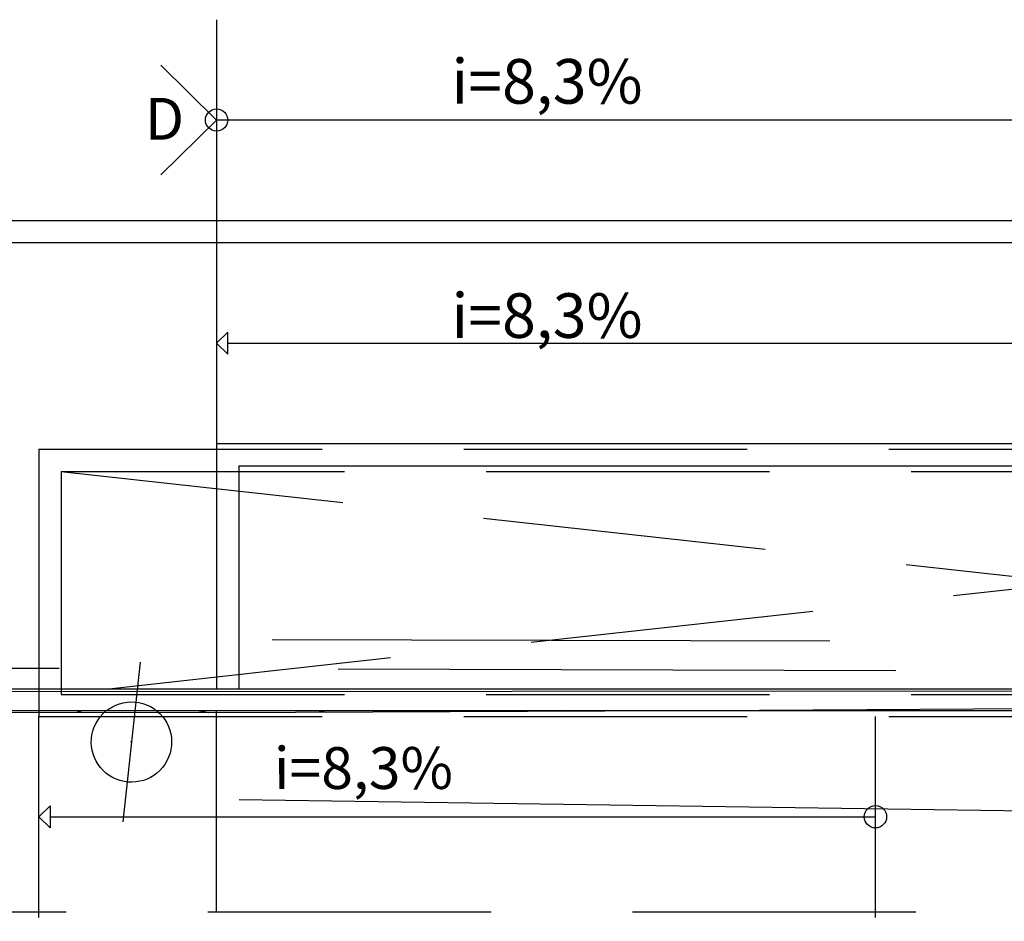
# Model space of a CAD drawing. Units: millimetres. Extents: x -70413 to 316424, y -287121 to 73950.
# Drawn here: x 58150 to 59033, y -47515 to -46707 of the extents above; entities that cross this region are included whole.
import ezdxf

# ---------------------------------------------------------------- set-up
doc = ezdxf.new("R2010")
doc.units = ezdxf.units.MM
doc.header["$LTSCALE"] = 10
for name, pattern in [('DASHED', [0.75, 0.5, -0.25]), ('DASHED2', [9.524999999999999, 6.35, -3.175]), ('DASHEDX2', [1.5, 1, -0.5])]:
    doc.linetypes.add(name, pattern=pattern)
for name, color, linetype in [('A-02', 2, 'Continuous'), ('A-03', 3, 'Continuous'), ('GRAMA', 60, 'Continuous'), ('HACHURA CBUQ', 252, 'Continuous'), ('HACHURA-PAVER', 252, 'Continuous'), ('IMPLANTAÇÃO-TEXTO FINO', 2, 'Continuous'), ('L-MURETA EXISTENTE A REMOVER', 30, 'DASHED'), ('L-POSTE REDONDO', 2, 'Continuous'), ('L-SARJETA A REMOVER', 130, 'DASHEDX2'), ('L-TERRA ARMADA', 160, 'FENCELINE1'), ('L-TERRA ARMADA PROJETADA', 210, 'FENCELINE1'), ('LINHA CHAMADA', 10, 'Continuous'), ('PG-A REMOVER MARGINAL DIREITA', 10, 'Continuous'), ('PG_MF', 3, 'Continuous'), ('PG_OAE', 8, 'Continuous'), ('PROJECAO 1', 1, 'DASHED2')]:
    doc.layers.add(name, color=color, linetype=linetype)
doc.styles.add('PLANTA', font='romans.shx', dxfattribs={"height": 0.75})
doc.linetypes.add('FENCELINE1', pattern='A,0.25,-0.1,[133,ltypeshp.shx,S=0.1,R=0,X=-0.1,Y=0],-0.1,1', length=1.45)

# ---------------------------------------------------------------- blocks, each defined once
blk = doc.blocks.new('A$C545B1E26')
at = {"layer": 'GRAMA'}
h = blk.add_hatch(color=256, dxfattribs=at)
edge = h.paths.add_edge_path()
edge.add_line((678243.8627861948, 7186465.899204052), (678330.5768102289, 7186454.871275463))
edge.add_arc((678345.2234009231, 7186453.496846904), 14.71093718386324, 170.8138603281809, 174.6390924349556, ccw=False)
edge.add_line((678330.7011327916, 7186455.845336024), (678330.8933582334, 7186457.351411966))
edge.add_line((678330.8933582334, 7186457.351411966), (678244.178796754, 7186468.383535305))
edge.add_arc((1252035.147096196, 7113480.073129175), 578414.5302099119, 172.7506996870409, 172.7509477593606)
at = {"layer": 'HACHURA-PAVER'}
h = blk.add_hatch(dxfattribs=at)
h.set_pattern_fill('AR-HBONE', color=256, scale=0.1, angle=112.1651587323279, style=0)
h.set_pattern_definition([(157.1651587323279, (0, 0), (-0.5238813719700866, -0.2134204959762295), [1.2, -0.4]), (247.1651587323279, (-0.3686509340062391, 0.1552304380108582), (-0.5238813719700866, -0.2134204959762295), [1.2, -0.4])])
edge = h.paths.add_edge_path(flags=0)
edge.add_line((678238.8002416557, 7186515.189986595), (678238.4370162106, 7186515.316875797))
edge.add_arc((678238.4388610749, 7186515.316104909), 0.001999447753806868, 157.3221021739737, 517.1880605746973)
edge.add_line((678238.4370180191, 7186515.316880111), (678238.7986893471, 7186515.186300073))
edge.add_arc((678238.8001503322, 7186515.187854967), 0.002133582309828192, 226.7835142082496, 447.5468260053971)
h.paths.add_polyline_path([(678222.4451442314, 7186502.520845776), (678222.393180999, 7186502.43166736), (678221.8591793822, 7186502.48626752), (678221.8574793758, 7186502.588367829), (678215.561860308, 7186503.417370296), (678215.5620603096, 7186503.31316998), (678215.0629587974, 7186503.372770157), (678215.0823588567, 7186503.47257046), (678210.2944443552, 7186504.080972268), (678210.2977443654, 7186503.978471957), (678209.802642866, 7186504.036272129), (678209.8010428613, 7186504.150572475), (678204.6900273804, 7186504.825474483), (678204.6557272775, 7186504.706774124), (678204.0653254893, 7186504.751374255), (678203.8869249467, 7186505.128475396), (678200.3932949426, 7186496.840312042), (678221.8657095889, 7186494.076381855), (678226.23744251, 7186493.513652194), (678226.6748421629, 7186494.313064262), (678227.576104881, 7186495.415210055), (678228.6811484771, 7186494.949901893), (678228.4958947143, 7186493.244324405), (678231.4815091873, 7186492.838635694), (678232.0857377211, 7186492.784053554), (678232.6923650783, 7186492.775417613), (678233.2979024975, 7186492.812777536), (678233.8988674851, 7186492.895918464), (678234.2505283374, 7186492.966405105), (678234.5986765409, 7186493.052582536), (678234.9426123556, 7186493.15427755), (678235.2816445101, 7186493.271285752), (678235.6150915856, 7186493.403371966), (678235.9422833929, 7186493.550270717), (678236.2625623103, 7186493.711686751), (678236.5752846114, 7186493.887295641), (678236.8920435123, 7186494.084748824), (678237.1992474645, 7186494.296762249), (678237.4962277105, 7186494.522874375), (678237.7823377447, 7186494.762592977), (678238.0569547294, 7186495.015396205), (678238.3194808429, 7186495.280733724), (678238.5693445876, 7186495.558027918), (678238.8060020283, 7186495.846675133), (678239.0135092307, 7186496.124362968), (678239.2087917412, 7186496.410779646), (678239.3914828924, 7186496.705387376), (678239.5612396542, 7186497.007632994), (678239.7176168459, 7186497.316685062), (678239.8604701441, 7186497.632216268), (678240.1168213394, 7186498.275104776), (678250.6324125268, 7186525.02024782), (678243.2031577136, 7186528.148530571), (678233.0360035347, 7186504.00293817), (678229.3491655067, 7186505.55449317), (678227.9087977037, 7186501.81846554), (678227.608196795, 7186501.69646517), (678227.2506957119, 7186501.729865268), (678227.2419956839, 7186501.85956566)])
h.paths.add_polyline_path([(678238.4519127412, 7186515.333182348), (678238.8002416557, 7186515.189986595), (678238.8130469257, 7186515.158553616), (678234.0703435186, 7186503.905592167), (678233.6943703257, 7186504.06405084)], flags=16)
edge = h.paths.add_edge_path(flags=16)
edge.add_line((678238.8199332003, 7186515.184827479), (678238.8131542727, 7186515.176922164))
edge.add_line((678238.8131542727, 7186515.176922164), (678238.813044431, 7186515.158554667))
edge.add_arc((678238.8057848099, 7186515.174497679), 0.01751804034499082, 294.4820593041857, 396.1333399467309)
blk = doc.blocks.new('PosteRedondo')
at = {"layer": 'L-POSTE REDONDO', "color": 2}
blk.add_line((678201.3201966238, 7186884.459059976), (678202.579906287, 7186883.76139848), dxfattribs=at)
blk.add_ellipse((678201.9500514526, 7186884.110229228), major_axis=(-0.2545584413828106, 0.2545584413828106), ratio=0.9999999991169323, start_param=-1.291174986588369, end_param=4.992010320591217, dxfattribs=at)
blk = doc.blocks.new('A$C34327DB5')
at = {"layer": 'L-TERRA ARMADA PROJETADA'}
h = blk.add_hatch(dxfattribs=at)
h.set_pattern_fill('ANSI31', color=253, scale=8, angle=90, style=0)
h.set_pattern_definition([(135, (-677977.8250410389, -7186270.758213995), (-0.7071067811865476, -0.7071067811865475), [])])
h.paths.add_polyline_path([(313.8949148196261, 360.8116670530289, -0.01337810378970816), (322.6547496761195, 382.7955962987617), (386.8625300143613, 535.280238058418), (379.4926589610986, 538.8862860063091), (359.7408589697443, 491.3211860293522), (357.9271589590935, 487.1849859738722), (356.0622589921113, 482.756286081858), (354.1944589563645, 478.3673860002309), (352.0249589757295, 473.0882860468701), (350.1086589678889, 468.6015860205516), (348.2451589521952, 464.1068859789521), (346.441458954243, 459.9335859976709), (344.2986589433858, 454.8139859996736), (342.4865589665715, 450.6214860407636), (340.6280589718372, 446.1463860170916), (338.8084589666687, 441.8828859915957), (336.8942589610815, 437.3004860049114), (335.212758955895, 433.2852859469131), (333.49685895117, 429.2794859716669), (331.6450589877786, 424.8745861444622), (330.0579589965055, 421.0770860454068), (328.0485590068856, 416.3603861685842), (326.3861589747248, 412.407485996373), (324.4202589808265, 407.8222860759124), (322.8835590208182, 404.1573860635981), (320.7777589539764, 399.1916859671474), (318.8458589492366, 394.562486008741), (316.871858936036, 389.9382859133184), (315.0134589708177, 385.4870859980583), (313.1400589611148, 381.0772860050201), (311.2750589291099, 376.6963859768584), (309.5247589602368, 372.521286059171), (307.5369589454494, 367.8618860263377), (305.6480589623097, 363.3777859769762), (303.7121589441085, 358.7046859394759), (301.8641589395702, 354.3311859481037), (299.9109589635627, 349.8144859541208), (298.0316589038121, 345.4149858197197), (296.2220589600038, 341.1229859367013), (294.3938589674653, 336.7079860214144), (292.4885589658516, 332.2716859988868), (290.75485896389, 328.0711859920993), (289.0588589702966, 324.0674860766158), (287.1282589352923, 319.5297858947888), (285.0248589611147, 314.5139860045165), (283.0559589583427, 309.8203859962523), (281.1590589593397, 305.0045859972015), (278.9871589627583, 300.1167859947309), (276.9607589467196, 295.3242859477177), (276.2617589659058, 293.6024860087782), (274.9276589559158, 290.5029859924689), (272.9189589610323, 285.6917860051617), (270.8704589701956, 280.7826860174537), (268.7677589767845, 275.9212860446423), (266.7853589655133, 271.2124860743061), (264.7091589684132, 266.357086003758), (263.0726589569822, 262.3904859954491), (262.6983589610318, 261.5571860279888), (261.8054535830161, 259.435425773263), (273.3382906542392, 257.8817464197055, 0.00362109696170867), (278.2924027477857, 270.2609574971721)])
h.paths.add_polyline_path([(256.6567391972058, 247.1164549812675), (252.0953720395919, 236.2838328396901), (246.1969568884233, 238.7675193184987), (256.3643956696615, 262.9137935899198), (262.2298826546175, 260.4439724013209), (262.6983589592855, 261.5571859879419), (263.0726589681581, 262.3904860168695), (264.7091589723714, 266.3570859814063), (266.7853589473525, 271.2124860016629), (268.7677589751547, 275.9212860539556), (270.8704589681001, 280.7826860314235), (272.9189589610323, 285.6917860051617), (274.9276589460205, 290.5029860045761), (276.2617589473957, 293.602485973388), (276.9607589432271, 295.3242859635502), (278.9871589569375, 300.1167859965935), (281.1590589572443, 305.0045859972015), (283.0559589631157, 309.8203860083595), (285.0248589611147, 314.5139860045165), (287.1282589745242, 319.5297859394923), (289.0588590204716, 324.067485999316), (290.7548589581857, 328.0711859585717), (292.4885589575861, 332.271685979329), (294.39385895757, 336.7079860046506), (296.2220589685021, 341.1229860214517), (298.031658930704, 345.4149859696627), (299.9109589504078, 349.8144861236215), (301.8641589854378, 354.3311860179529), (303.7121589616872, 358.7046860251576), (305.6480589921121, 363.377786048688), (307.5369589785114, 367.8618860719725), (309.5247589502251, 372.5212859585881), (311.2750589589123, 376.6963859954849), (313.1400589611148, 381.0772860050201), (315.0134589782683, 385.4870860064402), (316.8718589420896, 389.93828588631), (318.8458589365473, 394.5624859537929), (320.7777589663165, 399.1916860248893), (322.8835589672672, 404.1573860542849), (324.4202589620836, 407.8222860274836), (326.3861590010347, 412.4074860988185), (328.0485589340096, 416.3603859329596), (330.0579589435365, 421.0770860128105), (331.6450589825399, 424.8745860364288), (333.4968589219498, 429.2794859306887), (335.2127589723095, 433.2852859925479), (336.8942589610815, 437.3004860049114), (338.8084589405917, 441.8828859021887), (340.6280589703238, 446.1463859668002), (342.486558947945, 450.621485998854), (344.2986589584034, 454.8139859847724), (346.441458963207, 459.9335859809071), (348.2451589591801, 464.1068860199302), (350.1086589696351, 468.6015860084444), (352.0249589616433, 473.088285991922), (354.1944589709165, 478.3673859899864), (356.0622589930426, 482.7562860352919), (357.9271589579294, 487.18498599343), (359.7408589521656, 491.3211859902367), (379.4926589608658, 538.8862860044464), (358.788358961232, 548.9947860045359), (356.7301589610288, 544.2865860052407), (354.7595589632401, 539.785586008802), (352.8593589683296, 535.1162860393524), (350.9279589796206, 530.6386860348284), (349.1985589623218, 526.5277860146016), (347.3759589589899, 521.835386001505), (345.5124590136111, 517.4552860874683), (343.5723590003327, 512.8809861028567), (341.7861589805689, 508.7021860405803), (339.8423589445883, 504.0268860412762), (338.1129589417251, 499.9625859698281), (336.0999589510029, 495.1989860208705), (334.3164589580847, 491.0216860156506), (332.2587589699542, 486.2632860075682), (330.4550589708379, 481.8910860475153), (328.5491589582525, 477.4351859940216), (326.8738589676796, 473.3068860201165), (324.878658962436, 468.654986044392), (322.6034589789342, 463.2589860381559), (320.9919589563506, 459.4873859798536), (319.2716589445481, 455.297585979104), (317.2997589546721, 450.6770860226825), (315.3347589590121, 445.9369859742001), (313.3124589569634, 441.1994859697297), (311.5521589581622, 436.9052859777585), (309.9016589527018, 433.0356860933825), (308.0482589768944, 428.6217860467732), (305.9840588788502, 423.7722857231274), (304.0342590109212, 419.2079860102385), (301.9608589707641, 414.3095860602334), (300.8897589679109, 411.6952860262245), (298.9959589610808, 407.2352860048413), (297.0237589611206, 402.5872860047966), (295.1384589662775, 398.1330860871822), (293.2060589523753, 393.4817859893665), (290.929158970248, 388.1723860194907), (288.2810589371948, 381.8838859824464), (285.8752589559881, 376.306785969995), (283.6871589610819, 371.0549860047176), (280.904558988288, 364.3819860098884), (266.4768589691957, 329.4508859924972), (264.6597589713056, 325.1158860642463), (263.0620589510072, 321.2687859991565), (261.1615589517169, 316.8888859925792), (259.429258966702, 312.8400859748945), (257.746658968972, 308.8014860376716), (256.1928589600138, 305.2037859922275), (254.1492589567788, 300.2300860164687), (252.2803589624818, 295.9256859859452), (250.1687589633511, 290.8763860072941), (248.4996589637594, 287.0550860185176), (246.4911589672556, 282.2282859999686), (244.7516589601291, 278.2933860076591), (242.6661589432042, 273.3127859598026), (240.8726589527214, 269.1236860034987), (239.062358950614, 264.7051859749481), (237.1907589667244, 260.2479860214517), (235.8840589597821, 257.3694859957322), (234.0048589677317, 252.7535860175267), (232.1561589484336, 248.4867859752849), (230.0295589803718, 243.3944860287011), (228.1376589616993, 238.9858860112727), (226.6126589628402, 235.823986010626), (226.062158960849, 234.369386004284), (226.2405589608243, 233.99228600692), (226.8309589612763, 233.9476860063151), (226.8652589611011, 234.0663860049099), (231.9762589611346, 233.3914860039949), (231.9778589609778, 233.2771860053763), (232.4729589609196, 233.2193860039115), (232.4696589610539, 233.3218860039487), (237.2575589607004, 232.7134860036895), (237.2381589608267, 232.6136860037223), (237.7372589611914, 232.5540860053152), (237.7370589610655, 232.6582860071212), (244.0326589612523, 231.8292860062793), (244.034358961042, 231.7271860027686), (244.5683589614928, 231.6725860061124), (244.6203220364405, 231.7617641529068), (249.4171589609468, 231.1004860037938), (249.4258589609526, 230.9707860043272), (249.783358960296, 230.9373860033229), (250.0839589609532, 231.0593860056251), (251.8584589603124, 235.6620860127732), (253.2724589820718, 239.053486132063), (255.1051589584677, 243.3867860054597)])
at = {"layer": 'A-02'}
for p, q in [((252.8716400265694, 244.3117183614522, -1.579947060471588e-08), (259.9732899442315, 261.1771640628576, -1.564697910928068e-08)), ((253.1335806977004, 244.4184286352247, -1.580467616343584e-08), (260.1576154120266, 261.099548863247, -1.564769775391114e-08)), ((251.0283526703715, 245.0877929292619, -1.568208286328732e-08), (257.4316068962216, 260.2946445364505, -1.564965144277752e-08)), ((251.2126814071089, 245.0101854726672, -1.56853486824992e-08), (257.6159356320277, 260.2170370798558, -1.565291726198943e-08)), ((249.3701028171927, 245.7859616298229, -1.561673365423312e-08), (251.0283526703715, 245.0877929292619, -1.566440420466949e-08)), ((251.2126814071089, 245.0101854726672, -1.566970319640962e-08), (252.8723487909883, 244.3114199526608, -1.571741449729562e-08)), ((253.1335806977004, 244.4184286352247, -1.579066280277072e-08), (254.976835434325, 243.6422766093165, -1.582332116011823e-08)), ((252.8716400265694, 244.3117183614522, -1.578739696713089e-08), (254.8992202328518, 243.4579511350021, -1.5823321160117e-08))]:
    blk.add_line(p, q, dxfattribs=at)
at = {"layer": 'A-03'}
for p, q in [((251.9886438492686, 236.5457309503108, -1.586137090399511e-08), (262.0008701551706, 260.3233968336135, -1.57338815393915e-08)), ((248.0398621708155, 237.9905373826623, -1.569721907195557e-08), (251.0283526685089, 245.0877929246053, -1.568208286329669e-08)), ((251.0282480986789, 245.0878369566053, -1.566440119848874e-08), (251.2125735729933, 245.0102217532694, -1.569065380599133e-08)), ((248.2242035288364, 237.9129599025473, -1.570048482723539e-08), (251.2126781428233, 245.0101777222008, -1.569066869941006e-08))]:
    blk.add_line(p, q, dxfattribs=at)
at = {"layer": 'L-MURETA EXISTENTE A REMOVER', "lineweight": -2, "ltscale": 2, "flags": 128}
blk.add_lwpolyline([(225.2283589610597, 235.2318860050291), (225.4747589611216, 233.1450860053301), (226.3815589611186, 231.2428860049695), (228.2427589610452, 229.4119860045612), (230.8580589611083, 228.2580860052258), (241.643658961053, 226.0473860045895), (244.6625589610776, 226.1234860047698), (250.0880589610897, 229.6648860052228), (251.1953589611221, 231.4055860051885), (255.8019589610631, 243.0483860047534), (259.9990589610534, 252.6253860052675), (269.958458961104, 276.6741860052571), (277.0015589611139, 293.4404860045761), (288.3570589610608, 320.3926860047504), (295.2945589610608, 336.7718860050663), (302.3253589611268, 354.1754860049114), (310.3062589610927, 372.2655860045925), (317.6479589610826, 389.593986004591), (325.1851589611033, 407.3913860050961), (332.3361589610577, 424.4076860053465), (339.5794589610305, 441.4675860051066), (347.2212589611299, 459.5879860045388), (355.050858961069, 478.1134860049933), (362.3518589610467, 495.3758860053495), (368.9661589610623, 511.1208860045299), (376.3905589610804, 528.6119860047475), (383.1041589610977, 544.6350860046223), (384.3262589611113, 547.706486005336), (383.9951589610428, 548.4480860047042), (383.2707589610945, 548.0818860046566), (381.7572589610936, 545.0660860054195), (379.3371589611052, 538.717886004597)], dxfattribs=at)
at = {"layer": 'L-SARJETA A REMOVER', "lineweight": -2, "ltscale": 0.5, "flags": 128}
blk.add_lwpolyline([(378.9775589611381, 538.9618860045448), (374.5290589610813, 528.5233860053122), (366.7656589610269, 510.0242860047147), (359.0283589611063, 491.6668860046193), (351.2619589611422, 473.1520860046148), (343.5517589610536, 454.7944860048592), (335.6955589611316, 436.2524860054255), (327.9814589610323, 417.9990860046819), (320.2251589611406, 399.6469860048965), (312.5031589610735, 381.2602860052139), (304.6570589611074, 362.9325860049576), (296.8498589610681, 344.595586004667), (289.1764589610975, 326.138586005196), (281.4471589610912, 307.8243860052899), (273.7020589610329, 289.2743860045448), (265.9827589610359, 270.9813860049471), (258.2927589610917, 252.5974860051647), (250.5266589610837, 234.2538860049099), (249.9704589610919, 232.9661860046908), (250.2035589610459, 232.8717860048637), (250.755658961134, 234.1515860045329), (258.534858961124, 252.4885860048234), (266.2129589610267, 270.8786860052496), (273.9283589611296, 289.1618860047311), (281.6963589610532, 307.7660860046744), (289.4154589610407, 326.0536860050634), (297.1649589610752, 344.488786005415), (304.9127589610871, 362.8340860046446), (312.7044589610305, 381.168786005117), (320.425158961094, 399.5545860053971), (328.2277589610312, 417.9012860050425), (335.925958961132, 436.1513860048726), (343.7814589610789, 454.6646860046312), (351.4821589611238, 473.0647860048339), (359.2519589611329, 491.5623860051855), (366.9870589610655, 509.9228860046715), (374.7842589610955, 528.3924860050902), (379.269458961091, 538.7976860050112), (378.9775589611381, 538.9618860045448)], dxfattribs=at)
at = {"layer": 'L-TERRA ARMADA', "color": 160, "lineweight": -2, "ltscale": 2, "flags": 128}
blk.add_lwpolyline([(358.7883589611156, 548.9947860045359), (379.4926589610986, 538.8862860053778), (359.7408589611296, 491.3211860051379), (357.9271589610726, 487.1849860046059), (356.0622589610284, 482.7562860045582), (354.1944589611376, 478.3673860048875), (352.0249589610612, 473.0882860049605), (350.1086589611368, 468.6015860047191), (348.2451589610428, 464.1068860050291), (346.4414589611115, 459.9335860051215), (344.2986589610809, 454.8139860052615), (342.4865589610999, 450.6214860053733), (340.628058961127, 446.1463860049844), (338.8084589610808, 441.8828860046342), (336.8942589610815, 437.3004860049114), (335.2127589611337, 433.2852860046551), (333.4968589610653, 429.2794860051945), (331.6450589611195, 424.8745860047638), (330.0579589611152, 421.0770860053599), (328.0485589611344, 416.3603860046715), (326.3861589611042, 412.4074860047549), (324.4202589610359, 407.8222860051319), (322.8835589610972, 404.1573860049248), (320.7777589610778, 399.1916860053316), (318.8458589611109, 394.5624860050157), (316.8718589610653, 389.938286004588), (315.0134589610389, 385.4870860045776), (313.1400589611148, 381.0772860050201), (311.2750589611242, 376.6963860047981), (309.5247589610517, 372.5212860051543), (307.5369589610491, 367.8618860049173), (305.6480589610292, 363.3777860049158), (303.7121589611052, 358.7046860046685), (301.864158961107, 354.3311860049143), (299.910958961118, 349.8144860053435), (298.0316589610884, 345.4149860050529), (296.2220589610515, 341.1229860046878), (294.3938589610625, 336.7079860046506), (292.4885589610785, 332.2716860054061), (290.754858961096, 328.0711860051379), (289.0588589610998, 324.0674860049039), (287.1282589611365, 319.5297860046849), (285.0248589611147, 314.5139860045165), (283.0559589611366, 309.8203860046342), (281.159058961086, 305.0045860046521), (278.9871589611284, 300.1167860049754), (276.9607589610387, 295.3242860045284), (276.2617589611327, 293.6024860050529), (274.9276589610381, 290.5029860045761), (272.9189589610323, 285.6917860051617), (270.8704589611152, 280.7826860053465), (268.7677589610685, 275.9212860045955), (266.7853589610895, 271.2124860053882), (264.7091589610791, 266.3570860046893), (263.0726589610567, 262.3904860047624), (262.6983589610318, 261.5571860047057), (258.7264589610277, 252.1189860049635), (256.9692589610349, 247.8676860053092), (255.1051589610288, 243.3867860045284), (253.2724589611171, 239.0534860054031), (251.8584589611273, 235.6620860053226), (250.0839589610696, 231.0593860046938), (249.7833589611109, 230.9373860051855), (249.425858961069, 230.9707860052586), (249.4171589610633, 231.1004860047251), (244.6203220365569, 231.7617641529068), (244.5683589610271, 231.6725860051811), (244.034358961042, 231.7271860046312), (244.0326589611359, 231.829286005348), (237.7370589610655, 232.6582860052586), (237.737258961075, 232.5540860053152), (237.2381589610595, 232.6136860046536), (237.2575589610497, 232.7134860046208), (232.4696589610539, 233.3218860048801), (232.4729589610361, 233.2193860048428), (231.9778589610942, 233.2771860053763), (231.9762589611346, 233.3914860049263), (226.8652589611011, 234.0663860049099), (226.8309589610435, 233.9476860053837), (226.2405589610571, 233.9922860050574), (226.0621589610819, 234.3693860052153), (226.612658961094, 235.823986005038), (228.1376589611173, 238.9858860047534), (230.0295589610469, 243.394486005418), (232.1561589611229, 248.4867860050872), (234.004858961096, 252.7535860054195), (235.8840589610627, 257.3694860050455), (237.1907589611365, 260.2479860046878), (239.0623589610914, 264.7051860047504), (240.8726589611033, 269.1236860053614), (242.6661589611322, 273.3127860054374), (244.7516589610605, 278.2933860048652), (246.4911589610856, 282.2282860046253), (248.4996589610819, 287.0550860045478), (250.1687589611392, 290.8763860054314), (252.2803589610849, 295.9256860045716), (254.1492589610862, 300.2300860052928), (256.1928589610616, 305.203786005266), (257.7466589610558, 308.8014860050753), (259.4292589611141, 312.8400860046968), (261.1615589610301, 316.8888860046864), (263.0620589611353, 321.2687860047445), (264.659758961061, 325.1158860046417), (266.4768589610467, 329.4508860046044), (280.9045589610469, 364.3819860052317), (283.6871589610819, 371.0549860047176), (285.8752589611104, 376.3067860053852), (288.2810589610599, 381.8838860047981), (290.9291589610511, 388.1723860045895), (293.2060589611065, 393.481786005199), (295.1384589610389, 398.1330860052258), (297.0237589611206, 402.5872860047966), (298.9959589610808, 407.2352860048413), (300.8897589610424, 411.6952860048041), (301.9608589611016, 414.3095860052854), (304.0342589610955, 419.2079860046506), (305.9840589610394, 423.7722860053182), (308.0482589610619, 428.6217860048637), (309.9016589610837, 433.0356860049069), (311.5521589610726, 436.9052860047668), (313.3124589610379, 441.19948600512), (315.3347589611076, 445.9369860049337), (317.299758961075, 450.6770860049874), (319.2716589610791, 455.2975860051811), (320.9919589611236, 459.4873860049993), (322.6034589611227, 463.2589860046282), (324.878658961039, 468.6549860052764), (326.8738589610439, 473.3068860052153), (328.5491589610465, 477.4351860051975), (330.455058961059, 481.8910860046744), (332.2587589611067, 486.2632860047743), (334.3164589611115, 491.0216860054061), (336.0999589611311, 495.198986005038), (338.11295896105, 499.9625860052183), (339.8423589611193, 504.0268860049546), (341.7861589611275, 508.70218600519), (343.5723589611007, 512.8809860050678), (345.5124589611078, 517.4552860045806), (347.3759589610854, 521.8353860052302), (349.1985589610413, 526.5277860052884), (350.9279589611106, 530.6386860050261), (352.8593589611119, 535.1162860048935), (354.7595589610282, 539.7855860050768), (356.7301589610288, 544.2865860052407)], close=True, dxfattribs=at)
at = {"layer": 'LINHA CHAMADA'}
for points, elevation in [([(253.0711085619405, 252.2571971574798), (253.1617285609245, 252.2190554011613), (253.1098894169554, 252.3493548929691), (252.9804614065215, 252.2953503439203), (253.0711085619405, 252.2571971574798), (250.199268382974, 245.4369737897068)], -1.564056892945131e-08), ([(252.0812417790294, 244.7528317887336), (251.9906217800453, 244.7909735459834), (252.0424609249458, 244.6606740532443), (252.1718889344484, 244.7146786022931), (252.0812417790294, 244.7528317887336), (254.9530819589272, 251.5730551555753)], -1.569355884685262e-08), ([(250.458275007084, 244.7857533097267), (250.1990791708231, 245.4372507240623), (249.5519391642883, 245.1672278651968)], -1.557469931032055e-08), ([(250.458275007084, 244.7857533097267), (250.1990791708231, 245.4372507240623), (249.5519391642883, 245.1672278651968)], -1.552706313218721e-08)]:
    blk.add_lwpolyline(points, dxfattribs=dict(at, elevation=elevation))
blk.add_lwpolyline([(255.3782201167196, 241.6362565327436), (255.4688287675381, 241.5980870584026), (255.3393972599879, 241.5441161552444), (255.2875843131915, 241.6744374465197), (255.3782201167196, 241.6362565327436), (258.2500682920218, 248.45650084503)], dxfattribs=at)
blk.add_lwpolyline([(255.3782201167196, 241.6362565327436), (255.4688287675381, 241.5980870584026), (255.3393972599879, 241.5441161552444), (255.2875843131915, 241.6744374465197), (255.3782201167196, 241.6362565327436), (258.2500682920218, 248.45650084503)], dxfattribs=at)
for centre, radius in [((258.2500682901591, 248.45650084503), 0.1000003027810868), ((258.2500682901591, 248.45650084503), 0.1000003027810868), ((250.1992683820426, 245.4369737915695, -1.548323867838421e-08), 0.09999999999999996)]:
    blk.add_circle(centre, radius, dxfattribs=at)
at = {"layer": 'PG-A REMOVER MARGINAL DIREITA', "linetype": 'Continuous'}
blk.add_point((255.0412094923668, 242.5664117597044), dxfattribs=at)
at = {"layer": 'PG_MF'}
blk.add_line((246.4980661720037, 223.0010378388688), (259.3383470590925, 253.4949378119782), dxfattribs=at)
at = {"layer": 'PG_OAE'}
blk.add_lwpolyline([(221.6362550008344, 134.8743968550116), (186.1062375260517, 139.6801900221035), (174.1959499721415, 111.4119943967089), (161.0572959192796, 113.1892059938982), (213.4730360516114, 237.594128144905), (250.3699038559571, 232.6234603431076), (262.4513295817887, 261.3664820287377), (274.1421124816407, 259.7915245480835), (221.6362328587566, 134.8743441766128)], dxfattribs=at)
at = {"layer": 'PROJECAO 1', "ltscale": 0.04}
for p, q in [((252.3003955092281, 242.8241889392957), (259.4796838769689, 259.8740111021325)), ((252.5623369831592, 242.9308995120227), (259.5863944431767, 259.6120696254075)), ((259.5865594977513, 259.612000124529), (254.4055972332135, 242.1547449724749)), ((259.5865594977513, 259.612000124529), (254.4055972332135, 242.1547449724749)), ((252.5623369831592, 242.9308995120227), (261.4296546988189, 258.8359150830656)), ((254.4055972332135, 242.1547449724749), (261.4296546988189, 258.8359150830656)), ((254.5123078003526, 241.8928034957498), (261.6139807188883, 258.7582996310666)), ((253.7544424375519, 235.5856311554089, -1.59002801755465e-08), (263.1455701878294, 257.8882730733603, -1.581253933921394e-08)), ((259.0813721427694, 248.1062351837754), (257.4225968485698, 248.8051517419517)), ((259.0813721427694, 248.1062351837754), (257.4225968485698, 248.8051517419517)), ((252.5623369831592, 242.9308995120227), (254.4055972332135, 242.1547449724749)), ((252.5623369831592, 242.9308995120227), (254.4055972332135, 242.1547449724749)), ((252.3003955092281, 242.8241889392957), (254.5123078003526, 241.8928034957498)), ((252.3003955092281, 242.8241889392957), (254.5123078003526, 241.8928034957498))]:
    blk.add_line(p, q, dxfattribs=at)
at = {"layer": 'PROJECAO 1', "ltscale": 0.1}
for p, q in [((256.7423160346225, 242.6814216393977, -1.575381260730848e-08), (255.0835457015783, 243.3803359344602, -1.582658699577244e-08)), ((256.1710830926895, 241.1938869375736), (254.5123078003526, 241.8928034957498)), ((256.1710830926895, 241.1938869375736), (254.5123078003526, 241.8928034957498))]:
    blk.add_line(p, q, dxfattribs=at)
at = {"layer": 'HACHURA CBUQ'}
blk.add_blockref('A$C545B1E26', (-677977.8250410389, -7186270.758213995), dxfattribs=at)
at = {"layer": 'L-POSTE REDONDO', "linetype": 'Continuous'}
blk.add_blockref('PosteRedondo', (-677946.9061881993, -7186641.541169837), dxfattribs=at)
at = {"layer": 'IMPLANTAÇÃO-TEXTO FINO', "style": 'PLANTA'}
for s, height, rotation, p in [('i=8,3%%%', 0.4, 67.16515832697765, (250.8812774708495, 247.4356593079865, -1.563901449923234e-08)), ('i=8,3%%%', 0.4, 67.16515832697765, (252.8170899404213, 246.6205333583057, -1.575727117768611e-08)), ('D', 0.3749999999999998, 67.1781837153532, (250.1125992527232, 244.7759137805551, -1.384074565350501e-08)), ('D', 0.3749999999999998, 67.1781837153532, (250.1125992527232, 244.7759137805551, -1.379310947537167e-08)), ('i=8,3%%%', 0.3750011354290756, 67.17817874048181, (255.927402228117, 243.5827919654548)), ('i=8,3%%%', 0.3750011354290756, 67.17817874048181, (255.927402228117, 243.5827919654548))]:
    blk.add_text(s, height=height, rotation=rotation, dxfattribs=at).set_placement(p)

msp = doc.modelspace()

# ---------------------------------------------------------------- block references
at = {"ltscale": 0.5, "xscale": 99.99999430934584, "yscale": 99.99999430934582, "zscale": 99.99999430934582, "rotation": 292.8348420696096}
msp.add_blockref('A$C34327DB5', (25996.86820380017, -33262.56865902664), dxfattribs=at)

doc.saveas('drawing.dxf')
